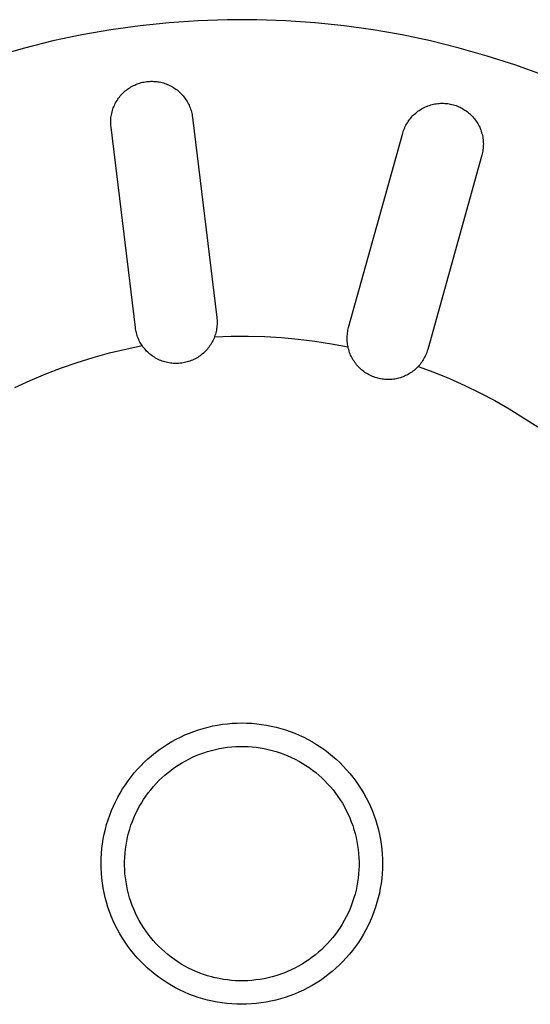
# Model space of a CAD drawing. Units: millimetres. Extents: x -1011 to 1451, y -687 to 434.
# Drawn here: x 639 to 661, y -440 to -398 of the extents above; entities that cross this region are included whole.
import ezdxf

# ---------------------------------------------------------------- set-up
doc = ezdxf.new("R2010")
doc.units = ezdxf.units.MM
doc.header["$MEASUREMENT"] = 0
doc.layers.add('Default', color=7, linetype='Continuous', true_color=0x000000)

msp = doc.modelspace()

# ---------------------------------------------------------------- linework, layer by layer
at = {"layer": 'Default', "color": 7, "true_color": 0xffffff}
for p, q in [((645.692, -398.419), (644.451, -398.548)), ((646.936, -398.333), (645.692, -398.419)), ((648.183, -398.29), (646.936, -398.333)), ((649.43, -398.291), (648.183, -398.29)), ((650.677, -398.335), (649.43, -398.291)), ((651.921, -398.421), (650.677, -398.335)), ((653.162, -398.551), (651.921, -398.421)), ((641.969, -398.938), (640.74, -399.198)), ((643.207, -398.721), (641.969, -398.938)), ((644.451, -398.548), (643.207, -398.721)), ((654.397, -398.724), (653.162, -398.551)), ((655.626, -398.94), (654.397, -398.724)), ((656.846, -399.197), (655.626, -398.94)), ((640.74, -399.198), (639.52, -399.5)), ((658.057, -399.498), (656.846, -399.197)), ((639.52, -399.5), (638.312, -399.845)), ((659.256, -399.839), (658.057, -399.498)), ((660.443, -400.222), (659.256, -399.839)), ((661.617, -400.647), (660.443, -400.222)), ((644.279, -401.052), (644.334, -401.03)), ((644.334, -401.03), (644.39, -401.01)), ((644.39, -401.01), (644.447, -400.992)), ((644.447, -400.992), (644.505, -400.976)), ((644.505, -400.976), (644.563, -400.961)), ((644.563, -400.961), (644.621, -400.949)), ((644.621, -400.949), (644.68, -400.939)), ((644.68, -400.939), (644.739, -400.931)), ((644.739, -400.931), (644.799, -400.924)), ((644.799, -400.924), (644.858, -400.92)), ((644.858, -400.92), (644.918, -400.918)), ((644.918, -400.918), (644.978, -400.918)), ((644.978, -400.918), (645.038, -400.92)), ((645.038, -400.92), (645.097, -400.924)), ((645.097, -400.924), (645.157, -400.929)), ((645.157, -400.929), (645.216, -400.937)), ((645.216, -400.937), (645.275, -400.947)), ((645.275, -400.947), (645.334, -400.959)), ((645.334, -400.959), (645.392, -400.974)), ((645.392, -400.974), (645.449, -400.989)), ((645.449, -400.989), (645.506, -401.007)), ((645.506, -401.007), (645.563, -401.027)), ((645.563, -401.027), (645.619, -401.049)), ((645.619, -401.049), (645.673, -401.073)), ((643.65, -401.497), (643.691, -401.454)), ((643.691, -401.454), (643.733, -401.411)), ((643.733, -401.411), (643.777, -401.371)), ((643.777, -401.371), (643.822, -401.331)), ((643.822, -401.331), (643.868, -401.293)), ((643.868, -401.293), (643.915, -401.257)), ((643.915, -401.257), (643.964, -401.223)), ((643.964, -401.223), (644.014, -401.19)), ((644.014, -401.19), (644.065, -401.159)), ((644.065, -401.159), (644.117, -401.129)), ((644.117, -401.129), (644.17, -401.102)), ((644.17, -401.102), (644.224, -401.076)), ((644.224, -401.076), (644.279, -401.052)), ((645.673, -401.073), (645.727, -401.098)), ((645.727, -401.098), (645.781, -401.126)), ((645.781, -401.126), (645.833, -401.155)), ((645.833, -401.155), (645.884, -401.186)), ((645.884, -401.186), (645.934, -401.219)), ((645.934, -401.219), (645.983, -401.253)), ((645.983, -401.253), (646.031, -401.289)), ((646.031, -401.289), (646.077, -401.327)), ((646.077, -401.327), (646.122, -401.366)), ((646.122, -401.366), (646.166, -401.407)), ((646.166, -401.407), (646.208, -401.449)), ((646.208, -401.449), (646.249, -401.493)), ((643.383, -401.892), (643.41, -401.839)), ((643.41, -401.839), (643.439, -401.787)), ((643.439, -401.787), (643.47, -401.735)), ((643.47, -401.735), (643.503, -401.685)), ((643.503, -401.685), (643.537, -401.637)), ((643.537, -401.637), (643.573, -401.589)), ((643.573, -401.589), (643.611, -401.543)), ((643.611, -401.543), (643.65, -401.497)), ((646.249, -401.493), (646.289, -401.538)), ((646.289, -401.538), (646.327, -401.584)), ((646.327, -401.584), (646.363, -401.632)), ((646.363, -401.632), (646.397, -401.68)), ((646.397, -401.68), (646.43, -401.73)), ((646.43, -401.73), (646.461, -401.781)), ((646.461, -401.781), (646.491, -401.833)), ((646.491, -401.833), (646.518, -401.887)), ((646.518, -401.887), (646.544, -401.941)), ((656.967, -401.896), (657.027, -401.884)), ((657.027, -401.884), (657.087, -401.874)), ((657.087, -401.874), (657.148, -401.866)), ((657.148, -401.866), (657.209, -401.86)), ((657.209, -401.86), (657.27, -401.856)), ((657.27, -401.856), (657.331, -401.855)), ((657.331, -401.855), (657.392, -401.855)), ((657.392, -401.855), (657.453, -401.858)), ((657.453, -401.858), (657.514, -401.863)), ((657.514, -401.863), (657.574, -401.87)), ((657.574, -401.87), (657.635, -401.879)), ((657.635, -401.879), (657.695, -401.89)), ((657.695, -401.89), (657.754, -401.904)), ((643.232, -402.344), (643.244, -402.285)), ((643.244, -402.285), (643.258, -402.227)), ((643.258, -402.227), (643.274, -402.169)), ((643.274, -402.169), (643.292, -402.112)), ((643.292, -402.112), (643.312, -402.056)), ((643.312, -402.056), (643.334, -402.001)), ((643.334, -402.001), (643.357, -401.946)), ((643.357, -401.946), (643.383, -401.892)), ((646.544, -401.941), (646.568, -401.995)), ((646.568, -401.995), (646.59, -402.051)), ((646.59, -402.051), (646.61, -402.107)), ((646.61, -402.107), (646.628, -402.164)), ((646.628, -402.164), (646.644, -402.222)), ((646.644, -402.222), (646.659, -402.28)), ((646.659, -402.28), (646.671, -402.338)), ((656.163, -402.313), (656.209, -402.272)), ((656.209, -402.272), (656.256, -402.234)), ((656.256, -402.234), (656.305, -402.197)), ((656.305, -402.197), (656.354, -402.161)), ((656.354, -402.161), (656.405, -402.128)), ((656.405, -402.128), (656.458, -402.096)), ((656.458, -402.096), (656.511, -402.066)), ((656.511, -402.066), (656.565, -402.038)), ((656.565, -402.038), (656.62, -402.011)), ((656.62, -402.011), (656.676, -401.987)), ((656.676, -401.987), (656.733, -401.965)), ((656.733, -401.965), (656.791, -401.944)), ((656.791, -401.944), (656.849, -401.926)), ((656.849, -401.926), (656.908, -401.91)), ((656.908, -401.91), (656.967, -401.896)), ((657.754, -401.904), (657.814, -401.919)), ((657.814, -401.919), (657.872, -401.936)), ((657.872, -401.936), (657.93, -401.956)), ((657.93, -401.956), (657.987, -401.977)), ((657.987, -401.977), (658.044, -402.001)), ((658.044, -402.001), (658.099, -402.026)), ((658.099, -402.026), (658.154, -402.054)), ((658.154, -402.054), (658.207, -402.083)), ((658.207, -402.083), (658.26, -402.114)), ((658.26, -402.114), (658.311, -402.147)), ((658.311, -402.147), (658.362, -402.181)), ((658.362, -402.181), (658.411, -402.218)), ((658.411, -402.218), (658.459, -402.256)), ((658.459, -402.256), (658.505, -402.296)), ((658.505, -402.296), (658.55, -402.337)), ((643.202, -402.64), (643.204, -402.581)), ((643.202, -402.7), (643.202, -402.64)), ((643.204, -402.76), (643.202, -402.7)), ((643.204, -402.581), (643.208, -402.521)), ((643.208, -402.521), (643.214, -402.462)), ((643.214, -402.462), (643.222, -402.402)), ((643.222, -402.402), (643.232, -402.344)), ((646.671, -402.338), (646.681, -402.397)), ((646.681, -402.397), (646.689, -402.457)), ((646.689, -402.457), (647.726, -410.994)), ((655.822, -402.741), (655.853, -402.688)), ((655.853, -402.688), (655.886, -402.637)), ((655.886, -402.637), (655.92, -402.587)), ((655.92, -402.587), (655.957, -402.537)), ((655.957, -402.537), (655.995, -402.49)), ((655.995, -402.49), (656.035, -402.443)), ((656.035, -402.443), (656.076, -402.398)), ((656.076, -402.398), (656.119, -402.355)), ((656.119, -402.355), (656.163, -402.313)), ((658.55, -402.337), (658.593, -402.38)), ((658.593, -402.38), (658.635, -402.424)), ((658.635, -402.424), (658.676, -402.47)), ((658.676, -402.47), (658.715, -402.517)), ((658.715, -402.517), (658.752, -402.566)), ((658.752, -402.566), (658.787, -402.615)), ((658.787, -402.615), (658.821, -402.666)), ((658.821, -402.666), (658.853, -402.718)), ((658.853, -402.718), (658.883, -402.772)), ((643.208, -402.819), (643.204, -402.76)), ((643.215, -402.879), (643.208, -402.819)), ((644.252, -411.416), (643.215, -402.879)), ((653.349, -411.419), (655.658, -403.135)), ((655.658, -403.135), (655.675, -403.076)), ((655.675, -403.076), (655.695, -403.018)), ((655.695, -403.018), (655.716, -402.961)), ((655.716, -402.961), (655.74, -402.905)), ((655.74, -402.905), (655.765, -402.849)), ((655.765, -402.849), (655.793, -402.795)), ((655.793, -402.795), (655.822, -402.741)), ((658.883, -402.772), (658.911, -402.826)), ((658.911, -402.826), (658.937, -402.881)), ((658.937, -402.881), (658.961, -402.937)), ((658.961, -402.937), (658.984, -402.994)), ((658.984, -402.994), (659.004, -403.051)), ((659.004, -403.051), (659.022, -403.11)), ((659.022, -403.11), (659.039, -403.169)), ((659.039, -403.169), (659.053, -403.228)), ((659.053, -403.228), (659.065, -403.288)), ((659.065, -403.288), (659.075, -403.348)), ((659.075, -403.348), (659.083, -403.409)), ((659.083, -403.409), (659.089, -403.469)), ((659.089, -403.469), (659.092, -403.53)), ((659.092, -403.53), (659.094, -403.592)), ((659.058, -403.956), (659.045, -404.015)), ((659.069, -403.896), (659.058, -403.956)), ((659.079, -403.835), (659.069, -403.896)), ((659.085, -403.774), (659.079, -403.835)), ((659.09, -403.714), (659.085, -403.774)), ((659.093, -403.653), (659.09, -403.714)), ((659.094, -403.592), (659.093, -403.653)), ((659.03, -404.074), (656.721, -412.359)), ((659.045, -404.015), (659.03, -404.074)), ((647.726, -410.994), (647.732, -411.053)), ((647.732, -411.053), (647.737, -411.113)), ((647.737, -411.113), (647.739, -411.172)), ((644.26, -411.475), (644.252, -411.416)), ((644.27, -411.534), (644.26, -411.475)), ((644.282, -411.592), (644.27, -411.534)), ((647.709, -411.528), (647.697, -411.587)), ((647.719, -411.47), (647.709, -411.528)), ((647.727, -411.41), (647.719, -411.47)), ((647.733, -411.351), (647.727, -411.41)), ((647.737, -411.292), (647.733, -411.351)), ((647.739, -411.232), (647.737, -411.292)), ((647.739, -411.172), (647.739, -411.232)), ((653.31, -411.593), (653.321, -411.535)), ((653.321, -411.535), (653.334, -411.477)), ((653.334, -411.477), (653.349, -411.419)), ((644.297, -411.65), (644.282, -411.592)), ((644.313, -411.708), (644.297, -411.65)), ((644.331, -411.764), (644.313, -411.708)), ((644.351, -411.821), (644.331, -411.764)), ((644.373, -411.876), (644.351, -411.821)), ((644.397, -411.931), (644.373, -411.876)), ((644.422, -411.985), (644.397, -411.931)), ((647.583, -411.928), (647.557, -411.983)), ((647.607, -411.872), (647.583, -411.928)), ((647.629, -411.815), (647.607, -411.872)), ((647.649, -411.759), (647.629, -411.815)), ((647.629, -411.815), (648.344, -411.79)), ((647.667, -411.702), (647.649, -411.759)), ((647.683, -411.645), (647.667, -411.702)), ((647.697, -411.587), (647.683, -411.645)), ((648.344, -411.79), (649.06, -411.787)), ((649.06, -411.787), (649.775, -411.807)), ((649.775, -411.807), (650.489, -411.849)), ((650.489, -411.849), (651.202, -411.915)), ((651.202, -411.915), (651.912, -412.002)), ((653.285, -411.89), (653.286, -411.831)), ((653.286, -411.95), (653.285, -411.89)), ((653.286, -411.831), (653.289, -411.771)), ((653.289, -412.01), (653.286, -411.95)), ((653.289, -411.771), (653.294, -411.712)), ((653.294, -411.712), (653.301, -411.652)), ((653.301, -411.652), (653.31, -411.593)), ((643.147, -412.505), (643.842, -412.337)), ((643.842, -412.337), (644.543, -412.19)), ((644.45, -412.038), (644.422, -411.985)), ((644.479, -412.089), (644.45, -412.038)), ((644.51, -412.14), (644.479, -412.089)), ((644.543, -412.19), (644.51, -412.14)), ((644.578, -412.24), (644.543, -412.19)), ((644.615, -412.288), (644.578, -412.24)), ((644.653, -412.335), (644.615, -412.288)), ((644.693, -412.381), (644.653, -412.335)), ((644.735, -412.425), (644.693, -412.381)), ((647.284, -412.383), (647.242, -412.427)), ((647.324, -412.337), (647.284, -412.383)), ((647.362, -412.29), (647.324, -412.337)), ((647.399, -412.242), (647.362, -412.29)), ((647.434, -412.192), (647.399, -412.242)), ((647.467, -412.141), (647.434, -412.192)), ((647.499, -412.089), (647.467, -412.141)), ((647.529, -412.037), (647.499, -412.089)), ((647.557, -411.983), (647.529, -412.037)), ((651.912, -412.002), (652.619, -412.113)), ((652.619, -412.113), (653.322, -412.246)), ((653.294, -412.069), (653.289, -412.01)), ((653.301, -412.128), (653.294, -412.069)), ((653.311, -412.187), (653.301, -412.128)), ((653.322, -412.246), (653.311, -412.187)), ((653.335, -412.305), (653.322, -412.246)), ((653.351, -412.364), (653.335, -412.305)), ((653.368, -412.422), (653.351, -412.364)), ((656.721, -412.359), (656.704, -412.416)), ((641.774, -412.908), (642.457, -412.696)), ((642.457, -412.696), (643.147, -412.505)), ((644.778, -412.468), (644.735, -412.425)), ((644.822, -412.509), (644.778, -412.468)), ((644.868, -412.549), (644.822, -412.509)), ((644.916, -412.587), (644.868, -412.549)), ((644.964, -412.624), (644.916, -412.587)), ((645.014, -412.658), (644.964, -412.624)), ((645.065, -412.691), (645.014, -412.658)), ((645.117, -412.722), (645.065, -412.691)), ((645.171, -412.752), (645.117, -412.722)), ((645.225, -412.779), (645.171, -412.752)), ((645.28, -412.805), (645.225, -412.779)), ((645.336, -412.828), (645.28, -412.805)), ((646.696, -412.806), (646.64, -412.829)), ((646.751, -412.78), (646.696, -412.806)), ((646.806, -412.753), (646.751, -412.78)), ((646.859, -412.723), (646.806, -412.753)), ((646.911, -412.692), (646.859, -412.723)), ((646.962, -412.659), (646.911, -412.692)), ((647.012, -412.625), (646.962, -412.659)), ((647.061, -412.588), (647.012, -412.625)), ((647.108, -412.55), (647.061, -412.588)), ((647.154, -412.511), (647.108, -412.55)), ((647.199, -412.47), (647.154, -412.511)), ((647.242, -412.427), (647.199, -412.47)), ((653.388, -412.479), (653.368, -412.422)), ((653.409, -412.536), (653.388, -412.479)), ((653.433, -412.592), (653.409, -412.536)), ((653.458, -412.647), (653.433, -412.592)), ((653.485, -412.702), (653.458, -412.647)), ((653.514, -412.755), (653.485, -412.702)), ((653.545, -412.807), (653.514, -412.755)), ((653.578, -412.858), (653.545, -412.807)), ((656.532, -412.795), (656.5, -412.846)), ((656.562, -412.744), (656.532, -412.795)), ((656.59, -412.691), (656.562, -412.744)), ((656.617, -412.638), (656.59, -412.691)), ((656.641, -412.583), (656.617, -412.638)), ((656.664, -412.528), (656.641, -412.583)), ((656.685, -412.472), (656.664, -412.528)), ((656.704, -412.416), (656.685, -412.472)), ((640.43, -413.397), (641.098, -413.142)), ((641.098, -413.142), (641.774, -412.908)), ((645.393, -412.85), (645.336, -412.828)), ((645.45, -412.87), (645.393, -412.85)), ((645.508, -412.888), (645.45, -412.87)), ((645.567, -412.903), (645.508, -412.888)), ((645.626, -412.917), (645.567, -412.903)), ((645.686, -412.928), (645.626, -412.917)), ((645.746, -412.938), (645.686, -412.928)), ((645.806, -412.945), (645.746, -412.938)), ((645.867, -412.951), (645.806, -412.945)), ((645.927, -412.954), (645.867, -412.951)), ((645.988, -412.955), (645.927, -412.954)), ((646.049, -412.954), (645.988, -412.955)), ((646.109, -412.951), (646.049, -412.954)), ((646.17, -412.946), (646.109, -412.951)), ((646.23, -412.938), (646.17, -412.946)), ((646.29, -412.929), (646.23, -412.938)), ((646.35, -412.917), (646.29, -412.929)), ((646.409, -412.904), (646.35, -412.917)), ((646.468, -412.888), (646.409, -412.904)), ((646.526, -412.871), (646.468, -412.888)), ((646.583, -412.851), (646.526, -412.871)), ((646.64, -412.829), (646.583, -412.851)), ((653.613, -412.908), (653.578, -412.858)), ((653.649, -412.957), (653.613, -412.908)), ((653.687, -413.005), (653.649, -412.957)), ((653.726, -413.051), (653.687, -413.005)), ((653.768, -413.096), (653.726, -413.051)), ((653.81, -413.139), (653.768, -413.096)), ((653.854, -413.181), (653.81, -413.139)), ((653.9, -413.221), (653.854, -413.181)), ((653.947, -413.259), (653.9, -413.221)), ((656.186, -413.207), (656.139, -413.246)), ((656.231, -413.166), (656.186, -413.207)), ((656.274, -413.124), (656.231, -413.166)), ((656.317, -413.08), (656.274, -413.124)), ((656.356, -413.036), (656.317, -413.08)), ((656.317, -413.08), (656.987, -413.33)), ((656.395, -412.99), (656.356, -413.036)), ((656.432, -412.943), (656.395, -412.99)), ((656.467, -412.895), (656.432, -412.943)), ((656.5, -412.846), (656.467, -412.895)), ((639.77, -413.674), (640.43, -413.397)), ((653.995, -413.296), (653.947, -413.259)), ((654.045, -413.332), (653.995, -413.296)), ((654.095, -413.365), (654.045, -413.332)), ((654.147, -413.397), (654.095, -413.365)), ((654.2, -413.427), (654.147, -413.397)), ((654.254, -413.455), (654.2, -413.427)), ((654.309, -413.481), (654.254, -413.455)), ((654.364, -413.505), (654.309, -413.481)), ((654.421, -413.527), (654.364, -413.505)), ((654.478, -413.548), (654.421, -413.527)), ((654.536, -413.566), (654.478, -413.548)), ((654.594, -413.582), (654.536, -413.566)), ((654.654, -413.597), (654.594, -413.582)), ((654.713, -413.609), (654.654, -413.597)), ((654.773, -413.619), (654.713, -413.609)), ((654.833, -413.627), (654.773, -413.619)), ((654.894, -413.633), (654.833, -413.627)), ((654.954, -413.637), (654.894, -413.633)), ((655.015, -413.639), (654.954, -413.637)), ((655.076, -413.638), (655.015, -413.639)), ((655.136, -413.636), (655.076, -413.638)), ((655.197, -413.631), (655.136, -413.636)), ((655.257, -413.625), (655.197, -413.631)), ((655.318, -413.616), (655.257, -413.625)), ((655.377, -413.605), (655.318, -413.616)), ((655.437, -413.592), (655.377, -413.605)), ((655.496, -413.577), (655.437, -413.592)), ((655.554, -413.56), (655.496, -413.577)), ((655.612, -413.541), (655.554, -413.56)), ((655.669, -413.52), (655.612, -413.541)), ((655.725, -413.497), (655.669, -413.52)), ((655.78, -413.472), (655.725, -413.497)), ((655.835, -413.445), (655.78, -413.472)), ((655.888, -413.417), (655.835, -413.445)), ((655.941, -413.386), (655.888, -413.417)), ((655.992, -413.354), (655.941, -413.386)), ((656.042, -413.32), (655.992, -413.354)), ((656.092, -413.284), (656.042, -413.32)), ((656.139, -413.246), (656.092, -413.284)), ((656.987, -413.33), (657.649, -413.601)), ((657.649, -413.601), (658.302, -413.894)), ((639.119, -413.971), (639.77, -413.674)), ((658.302, -413.894), (658.946, -414.206)), ((658.946, -414.206), (659.579, -414.539)), ((659.579, -414.539), (660.202, -414.892)), ((660.202, -414.892), (660.812, -415.265)), ((660.812, -415.265), (661.411, -415.656)), ((647.762, -428.374), (647.969, -428.342)), ((647.969, -428.342), (648.177, -428.317)), ((648.177, -428.317), (648.386, -428.299)), ((648.386, -428.299), (648.595, -428.289)), ((648.595, -428.289), (648.804, -428.285)), ((648.804, -428.285), (649.013, -428.289)), ((649.013, -428.289), (649.223, -428.301)), ((649.223, -428.301), (649.431, -428.319)), ((649.431, -428.319), (649.639, -428.345)), ((649.639, -428.345), (649.846, -428.378)), ((646.363, -428.799), (646.556, -428.718)), ((646.556, -428.718), (646.752, -428.643)), ((646.752, -428.643), (646.95, -428.575)), ((646.95, -428.575), (647.15, -428.515)), ((647.15, -428.515), (647.353, -428.461)), ((647.353, -428.461), (647.557, -428.414)), ((647.557, -428.414), (647.762, -428.374)), ((649.846, -428.378), (650.051, -428.419)), ((650.051, -428.419), (650.255, -428.466)), ((650.255, -428.466), (650.457, -428.521)), ((650.457, -428.521), (650.657, -428.582)), ((650.657, -428.582), (650.855, -428.651)), ((650.855, -428.651), (651.05, -428.726)), ((651.05, -428.726), (651.243, -428.808)), ((645.624, -429.191), (645.803, -429.083)), ((645.803, -429.083), (645.987, -428.982)), ((645.987, -428.982), (646.173, -428.887)), ((646.173, -428.887), (646.363, -428.799)), ((651.243, -428.808), (651.433, -428.897)), ((651.433, -428.897), (651.619, -428.992)), ((651.619, -428.992), (651.802, -429.094)), ((651.802, -429.094), (651.981, -429.202)), ((644.946, -429.681), (645.109, -429.55)), ((645.109, -429.55), (645.276, -429.424)), ((645.276, -429.424), (645.448, -429.304)), ((645.448, -429.304), (645.624, -429.191)), ((647.006, -429.614), (647.17, -429.555)), ((647.17, -429.555), (647.336, -429.501)), ((647.336, -429.501), (647.504, -429.453)), ((647.504, -429.453), (647.673, -429.411)), ((647.673, -429.411), (647.844, -429.375)), ((647.844, -429.375), (648.016, -429.345)), ((648.016, -429.345), (648.189, -429.321)), ((648.189, -429.321), (648.362, -429.303)), ((648.362, -429.303), (648.537, -429.291)), ((648.537, -429.291), (648.711, -429.285)), ((648.711, -429.285), (648.885, -429.285)), ((648.885, -429.285), (649.06, -429.291)), ((649.06, -429.291), (649.234, -429.304)), ((649.234, -429.304), (649.408, -429.322)), ((649.408, -429.322), (649.58, -429.346)), ((649.58, -429.346), (649.752, -429.377)), ((649.752, -429.377), (649.923, -429.413)), ((649.923, -429.413), (650.092, -429.456)), ((650.092, -429.456), (650.26, -429.504)), ((650.26, -429.504), (650.426, -429.558)), ((650.426, -429.558), (650.59, -429.618)), ((651.981, -429.202), (652.157, -429.317)), ((652.157, -429.317), (652.328, -429.437)), ((652.328, -429.437), (652.495, -429.563)), ((652.495, -429.563), (652.657, -429.695)), ((644.486, -430.108), (644.634, -429.961)), ((644.634, -429.961), (644.787, -429.818)), ((644.787, -429.818), (644.946, -429.681)), ((646.074, -430.088), (646.222, -429.995)), ((646.222, -429.995), (646.373, -429.908)), ((646.373, -429.908), (646.528, -429.827)), ((646.528, -429.827), (646.685, -429.75)), ((646.685, -429.75), (646.844, -429.679)), ((646.844, -429.679), (647.006, -429.614)), ((650.59, -429.618), (650.751, -429.684)), ((650.751, -429.684), (650.911, -429.755)), ((650.911, -429.755), (651.068, -429.831)), ((651.068, -429.831), (651.222, -429.913)), ((651.222, -429.913), (651.373, -430.001)), ((651.373, -430.001), (651.521, -430.094)), ((652.657, -429.695), (652.815, -429.833)), ((652.815, -429.833), (652.968, -429.976)), ((652.968, -429.976), (653.116, -430.124)), ((644.073, -430.581), (644.205, -430.419)), ((644.205, -430.419), (644.342, -430.261)), ((644.342, -430.261), (644.486, -430.108)), ((645.517, -430.507), (645.65, -430.395)), ((645.65, -430.395), (645.788, -430.288)), ((645.788, -430.288), (645.929, -430.185)), ((645.929, -430.185), (646.074, -430.088)), ((651.521, -430.094), (651.665, -430.191)), ((651.665, -430.191), (651.806, -430.294)), ((651.806, -430.294), (651.944, -430.402)), ((651.944, -430.402), (652.077, -430.514)), ((653.116, -430.124), (653.258, -430.278)), ((653.258, -430.278), (653.396, -430.436)), ((653.396, -430.436), (653.527, -430.599)), ((643.826, -430.92), (643.946, -430.748)), ((643.946, -430.748), (644.073, -430.581)), ((645.14, -430.87), (645.261, -430.745)), ((645.261, -430.745), (645.387, -430.624)), ((645.387, -430.624), (645.517, -430.507)), ((652.077, -430.514), (652.207, -430.631)), ((652.207, -430.631), (652.332, -430.752)), ((652.332, -430.752), (652.453, -430.878)), ((653.527, -430.599), (653.653, -430.766)), ((653.653, -430.766), (653.773, -430.938)), ((643.501, -431.457), (643.603, -431.274)), ((643.603, -431.274), (643.711, -431.095)), ((643.711, -431.095), (643.826, -430.92)), ((644.7, -431.412), (644.803, -431.271)), ((644.803, -431.271), (644.91, -431.133)), ((644.91, -431.133), (645.023, -431)), ((645.023, -431), (645.14, -430.87)), ((652.453, -430.878), (652.57, -431.008)), ((652.57, -431.008), (652.682, -431.142)), ((652.682, -431.142), (652.789, -431.279)), ((652.789, -431.279), (652.892, -431.42)), ((653.773, -430.938), (653.886, -431.114)), ((653.886, -431.114), (653.994, -431.293)), ((643.317, -431.833), (643.406, -431.643)), ((643.406, -431.643), (643.501, -431.457)), ((644.422, -431.855), (644.51, -431.704)), ((644.51, -431.704), (644.602, -431.556)), ((644.602, -431.556), (644.7, -431.412)), ((652.892, -431.42), (652.989, -431.565)), ((652.989, -431.565), (653.082, -431.713)), ((653.994, -431.293), (654.095, -431.477)), ((654.095, -431.477), (654.19, -431.663)), ((654.19, -431.663), (654.278, -431.853)), ((643.159, -432.221), (643.235, -432.026)), ((643.235, -432.026), (643.317, -431.833)), ((644.264, -432.166), (644.34, -432.009)), ((644.34, -432.009), (644.422, -431.855)), ((653.082, -431.713), (653.169, -431.865)), ((653.169, -431.865), (653.25, -432.019)), ((653.25, -432.019), (653.327, -432.176)), ((654.278, -431.853), (654.36, -432.046)), ((654.36, -432.046), (654.434, -432.242)), ((643.029, -432.619), (643.091, -432.419)), ((643.091, -432.419), (643.159, -432.221)), ((644.067, -432.651), (644.127, -432.487)), ((644.127, -432.487), (644.192, -432.326)), ((644.192, -432.326), (644.264, -432.166)), ((653.327, -432.176), (653.398, -432.335)), ((653.398, -432.335), (653.463, -432.497)), ((653.463, -432.497), (653.522, -432.661)), ((654.434, -432.242), (654.502, -432.44)), ((654.502, -432.44), (654.563, -432.64)), ((642.927, -433.025), (642.974, -432.821)), ((642.974, -432.821), (643.029, -432.619)), ((643.965, -432.985), (644.013, -432.817)), ((644.013, -432.817), (644.067, -432.651)), ((653.522, -432.661), (653.576, -432.827)), ((653.576, -432.827), (653.624, -432.995)), ((654.563, -432.64), (654.617, -432.842)), ((654.617, -432.842), (654.664, -433.047)), ((642.853, -433.437), (642.887, -433.23)), ((642.887, -433.23), (642.927, -433.025)), ((643.855, -433.497), (643.886, -433.325)), ((643.886, -433.325), (643.922, -433.154)), ((643.922, -433.154), (643.965, -432.985)), ((653.624, -432.995), (653.666, -433.164)), ((653.666, -433.164), (653.702, -433.335)), ((653.702, -433.335), (653.732, -433.507)), ((654.664, -433.047), (654.703, -433.252)), ((654.703, -433.252), (654.736, -433.459)), ((642.809, -433.853), (642.827, -433.645)), ((642.827, -433.645), (642.853, -433.437)), ((643.812, -433.843), (643.831, -433.67)), ((643.831, -433.67), (643.855, -433.497)), ((653.732, -433.507), (653.756, -433.68)), ((653.756, -433.68), (653.774, -433.854)), ((654.736, -433.459), (654.761, -433.667)), ((654.761, -433.667), (654.779, -433.875)), ((642.793, -434.272), (642.797, -434.062)), ((642.797, -434.062), (642.809, -433.853)), ((643.794, -434.192), (643.8, -434.017)), ((643.794, -434.366), (643.794, -434.192)), ((643.8, -434.017), (643.812, -433.843)), ((653.774, -433.854), (653.786, -434.028)), ((653.786, -434.028), (653.792, -434.202)), ((653.792, -434.202), (653.792, -434.377)), ((654.779, -433.875), (654.79, -434.085)), ((654.79, -434.085), (654.793, -434.294)), ((642.796, -434.481), (642.793, -434.272)), ((642.807, -434.69), (642.796, -434.481)), ((643.799, -434.541), (643.794, -434.366)), ((643.811, -434.715), (643.799, -434.541)), ((653.786, -434.551), (653.774, -434.725)), ((653.792, -434.377), (653.786, -434.551)), ((654.789, -434.503), (654.778, -434.712)), ((654.793, -434.294), (654.789, -434.503)), ((642.824, -434.899), (642.807, -434.69)), ((642.851, -435.116), (642.824, -434.899)), ((643.83, -434.888), (643.811, -434.715)), ((643.854, -435.061), (643.83, -434.888)), ((643.884, -435.233), (643.854, -435.061)), ((653.755, -434.899), (653.731, -435.071)), ((653.774, -434.725), (653.755, -434.899)), ((654.759, -434.921), (654.733, -435.129)), ((654.778, -434.712), (654.759, -434.921)), ((642.884, -435.323), (642.851, -435.116)), ((642.923, -435.529), (642.884, -435.323)), ((643.92, -435.404), (643.884, -435.233)), ((643.962, -435.573), (643.92, -435.404)), ((653.664, -435.414), (653.621, -435.583)), ((653.7, -435.243), (653.664, -435.414)), ((653.731, -435.071), (653.7, -435.243)), ((654.7, -435.335), (654.66, -435.541)), ((654.733, -435.129), (654.7, -435.335)), ((642.97, -435.733), (642.923, -435.529)), ((643.024, -435.935), (642.97, -435.733)), ((644.01, -435.741), (643.962, -435.573)), ((644.064, -435.907), (644.01, -435.741)), ((653.573, -435.751), (653.519, -435.917)), ((653.621, -435.583), (653.573, -435.751)), ((654.613, -435.745), (654.558, -435.947)), ((654.66, -435.541), (654.613, -435.745)), ((643.085, -436.135), (643.024, -435.935)), ((643.153, -436.333), (643.085, -436.135)), ((644.123, -436.071), (644.064, -435.907)), ((644.188, -436.233), (644.123, -436.071)), ((644.259, -436.392), (644.188, -436.233)), ((653.394, -436.243), (653.322, -436.402)), ((653.459, -436.081), (653.394, -436.243)), ((653.519, -435.917), (653.459, -436.081)), ((654.497, -436.147), (654.428, -436.345)), ((654.558, -435.947), (654.497, -436.147)), ((643.228, -436.529), (643.153, -436.333)), ((643.31, -436.722), (643.228, -436.529)), ((643.398, -436.912), (643.31, -436.722)), ((644.335, -436.549), (644.259, -436.392)), ((644.417, -436.704), (644.335, -436.549)), ((644.504, -436.855), (644.417, -436.704)), ((653.164, -436.713), (653.076, -436.864)), ((653.246, -436.559), (653.164, -436.713)), ((653.322, -436.402), (653.246, -436.559)), ((654.271, -436.733), (654.182, -436.923)), ((654.353, -436.54), (654.271, -436.733)), ((654.428, -436.345), (654.353, -436.54)), ((643.493, -437.098), (643.398, -436.912)), ((643.595, -437.281), (643.493, -437.098)), ((644.597, -437.003), (644.504, -436.855)), ((644.694, -437.148), (644.597, -437.003)), ((644.797, -437.289), (644.694, -437.148)), ((652.886, -437.156), (652.783, -437.297)), ((652.984, -437.012), (652.886, -437.156)), ((653.076, -436.864), (652.984, -437.012)), ((654.087, -437.109), (653.985, -437.292)), ((654.182, -436.923), (654.087, -437.109)), ((643.702, -437.461), (643.595, -437.281)), ((643.816, -437.637), (643.702, -437.461)), ((644.904, -437.427), (644.797, -437.289)), ((645.016, -437.56), (644.904, -437.427)), ((645.133, -437.69), (645.016, -437.56)), ((652.563, -437.568), (652.446, -437.698)), ((652.675, -437.435), (652.563, -437.568)), ((652.783, -437.297), (652.675, -437.435)), ((653.877, -437.471), (653.763, -437.647)), ((653.985, -437.292), (653.877, -437.471)), ((643.936, -437.808), (643.816, -437.637)), ((644.062, -437.976), (643.936, -437.808)), ((644.194, -438.138), (644.062, -437.976)), ((645.254, -437.816), (645.133, -437.69)), ((645.379, -437.937), (645.254, -437.816)), ((645.509, -438.054), (645.379, -437.937)), ((652.199, -437.945), (652.069, -438.061)), ((652.325, -437.823), (652.199, -437.945)), ((652.446, -437.698), (652.325, -437.823)), ((653.516, -437.985), (653.384, -438.148)), ((653.643, -437.818), (653.516, -437.985)), ((653.763, -437.647), (653.643, -437.818)), ((644.331, -438.296), (644.194, -438.138)), ((644.474, -438.45), (644.331, -438.296)), ((645.642, -438.167), (645.509, -438.054)), ((645.78, -438.274), (645.642, -438.167)), ((645.921, -438.377), (645.78, -438.274)), ((646.065, -438.475), (645.921, -438.377)), ((651.657, -438.383), (651.512, -438.48)), ((651.798, -438.28), (651.657, -438.383)), ((651.936, -438.173), (651.798, -438.28)), ((652.069, -438.061), (651.936, -438.173)), ((653.247, -438.306), (653.104, -438.459)), ((653.384, -438.148), (653.247, -438.306)), ((644.622, -438.598), (644.474, -438.45)), ((644.775, -438.741), (644.622, -438.598)), ((644.932, -438.878), (644.775, -438.741)), ((646.213, -438.567), (646.065, -438.475)), ((646.364, -438.655), (646.213, -438.567)), ((646.518, -438.737), (646.364, -438.655)), ((646.675, -438.813), (646.518, -438.737)), ((646.834, -438.885), (646.675, -438.813)), ((650.901, -438.818), (650.742, -438.889)), ((651.058, -438.742), (650.901, -438.818)), ((651.212, -438.66), (651.058, -438.742)), ((651.364, -438.573), (651.212, -438.66)), ((651.512, -438.48), (651.364, -438.573)), ((652.802, -438.749), (652.644, -438.886)), ((652.956, -438.606), (652.802, -438.749)), ((653.104, -438.459), (652.956, -438.606)), ((645.095, -439.01), (644.932, -438.878)), ((645.262, -439.136), (645.095, -439.01)), ((645.434, -439.257), (645.262, -439.136)), ((645.609, -439.371), (645.434, -439.257)), ((646.996, -438.95), (646.834, -438.885)), ((647.16, -439.01), (646.996, -438.95)), ((647.326, -439.064), (647.16, -439.01)), ((647.494, -439.112), (647.326, -439.064)), ((647.663, -439.155), (647.494, -439.112)), ((647.834, -439.191), (647.663, -439.155)), ((648.006, -439.222), (647.834, -439.191)), ((648.178, -439.246), (648.006, -439.222)), ((648.352, -439.265), (648.178, -439.246)), ((648.526, -439.277), (648.352, -439.265)), ((649.224, -439.266), (649.049, -439.278)), ((649.397, -439.248), (649.224, -439.266)), ((649.57, -439.223), (649.397, -439.248)), ((649.742, -439.193), (649.57, -439.223)), ((649.913, -439.157), (649.742, -439.193)), ((650.082, -439.115), (649.913, -439.157)), ((650.25, -439.067), (650.082, -439.115)), ((650.416, -439.013), (650.25, -439.067)), ((650.58, -438.954), (650.416, -439.013)), ((650.742, -438.889), (650.58, -438.954)), ((652.142, -439.263), (651.967, -439.377)), ((652.314, -439.144), (652.142, -439.263)), ((652.481, -439.018), (652.314, -439.144)), ((652.644, -438.886), (652.481, -439.018)), ((645.788, -439.479), (645.609, -439.371)), ((645.971, -439.58), (645.788, -439.479)), ((646.158, -439.676), (645.971, -439.58)), ((646.348, -439.764), (646.158, -439.676)), ((648.7, -439.283), (648.526, -439.277)), ((648.875, -439.284), (648.7, -439.283)), ((649.049, -439.278), (648.875, -439.284)), ((651.417, -439.681), (651.227, -439.769)), ((651.604, -439.586), (651.417, -439.681)), ((651.787, -439.485), (651.604, -439.586)), ((651.967, -439.377), (651.787, -439.485)), ((646.54, -439.846), (646.348, -439.764)), ((646.736, -439.922), (646.54, -439.846)), ((646.934, -439.99), (646.736, -439.922)), ((647.134, -440.051), (646.934, -439.99)), ((647.336, -440.106), (647.134, -440.051)), ((647.54, -440.153), (647.336, -440.106)), ((650.441, -440.055), (650.238, -440.109)), ((650.641, -439.994), (650.441, -440.055)), ((650.839, -439.926), (650.641, -439.994)), ((651.034, -439.851), (650.839, -439.926)), ((651.227, -439.769), (651.034, -439.851)), ((647.745, -440.193), (647.54, -440.153)), ((647.952, -440.226), (647.745, -440.193)), ((648.16, -440.252), (647.952, -440.226)), ((648.368, -440.27), (648.16, -440.252)), ((648.578, -440.281), (648.368, -440.27)), ((648.787, -440.285), (648.578, -440.281)), ((648.996, -440.282), (648.787, -440.285)), ((649.205, -440.271), (648.996, -440.282)), ((649.414, -440.253), (649.205, -440.271)), ((649.622, -440.228), (649.414, -440.253)), ((649.829, -440.195), (649.622, -440.228)), ((650.034, -440.155), (649.829, -440.195)), ((650.238, -440.109), (650.034, -440.155))]:
    msp.add_line(p, q, dxfattribs=at)

doc.saveas('drawing.dxf')
